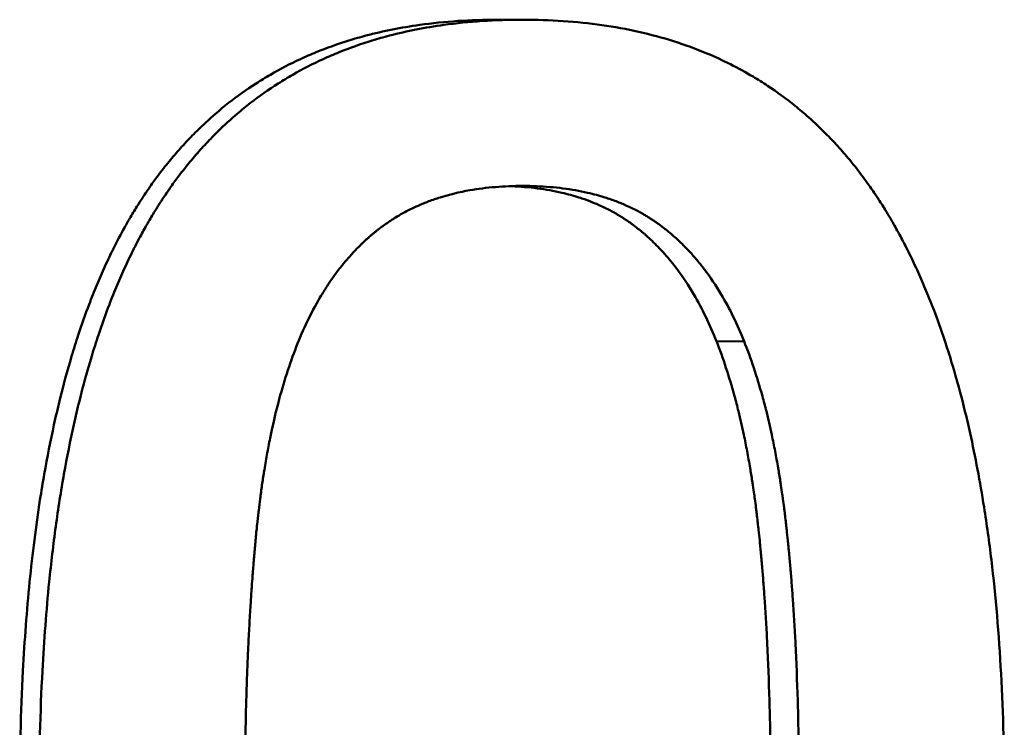
# Model space of a CAD drawing. Units: millimetres. Extents: x 763 to 1414, y 563 to 1123.
# Drawn here: x 1265 to 1268, y 790 to 792 of the extents above; entities that cross this region are included whole.
import ezdxf

# ---------------------------------------------------------------- set-up
doc = ezdxf.new("R2010")
doc.units = ezdxf.units.MM
doc.header["$LTSCALE"] = 5
doc.layers.add('Visible Edges(Frese)', color=7, linetype='Continuous', lineweight=50)
doc.layers.add('Visible Tangent Edges(Frese)', color=7, linetype='Continuous', lineweight=40)

msp = doc.modelspace()

# ---------------------------------------------------------------- linework, layer by layer
at = {"layer": 'Visible Edges(Frese)'}
msp.add_line((1266.3463, 792.4883), (1266.4299, 792.4883), dxfattribs=at)
for points, knots in [([(1264.7502, 789.883), (1264.7502, 790.0333), (1264.7538, 790.177), (1264.7611, 790.3139), (1264.7665, 790.4165), (1264.7739, 790.5154), (1264.7834, 790.6105), (1264.7929, 790.7056), (1264.8044, 790.7969), (1264.818, 790.8845), (1264.8225, 790.9136), (1264.8272, 790.9424), (1264.8322, 790.9707), (1264.8421, 791.0274), (1264.853, 791.0824), (1264.8647, 791.1357), (1264.8706, 791.1623), (1264.8767, 791.1885), (1264.883, 791.2143), (1264.8956, 791.266), (1264.9092, 791.3159), (1264.9236, 791.3641), (1264.9308, 791.3883), (1264.9383, 791.412), (1264.946, 791.4352), (1264.9575, 791.4702), (1264.9695, 791.5041), (1264.982, 791.5372), (1264.9862, 791.5482), (1264.9904, 791.5591), (1264.9947, 791.5699), (1265.0033, 791.5915), (1265.0121, 791.6127), (1265.0212, 791.6334), (1265.0257, 791.6438), (1265.0302, 791.6541), (1265.0349, 791.6642), (1265.0441, 791.6846), (1265.0536, 791.7045), (1265.0633, 791.724), (1265.0754, 791.7483), (1265.0879, 791.7721), (1265.1008, 791.7951), (1265.1072, 791.8066), (1265.1137, 791.818), (1265.1203, 791.8292), (1265.1242, 791.8359), (1265.1282, 791.8426), (1265.1323, 791.8492), (1265.1403, 791.8624), (1265.1485, 791.8753), (1265.1568, 791.8881), (1265.1582, 791.8902), (1265.1596, 791.8924), (1265.1609, 791.8945), (1265.1651, 791.9008), (1265.1693, 791.9071), (1265.1736, 791.9134), (1265.1764, 791.9175), (1265.1793, 791.9217), (1265.1821, 791.9258), (1265.1907, 791.9382), (1265.1994, 791.9503), (1265.2083, 791.9623), (1265.2142, 791.9703), (1265.2202, 791.9781), (1265.2262, 791.9859), (1265.2383, 792.0015), (1265.2506, 792.0167), (1265.2632, 792.0316), (1265.2695, 792.039), (1265.2758, 792.0463), (1265.2822, 792.0536), (1265.295, 792.0681), (1265.3081, 792.0822), (1265.3214, 792.096), (1265.328, 792.1028), (1265.3347, 792.1096), (1265.3415, 792.1163), (1265.3618, 792.1364), (1265.3827, 792.1557), (1265.4041, 792.1742), (1265.4184, 792.1865), (1265.4329, 792.1985), (1265.4477, 792.2101), (1265.4773, 792.2333), (1265.5078, 792.255), (1265.5394, 792.2753), (1265.5551, 792.2854), (1265.5711, 792.2952), (1265.5874, 792.3046), (1265.6199, 792.3235), (1265.6534, 792.3409), (1265.6879, 792.3568), (1265.7051, 792.3648), (1265.7226, 792.3724), (1265.7404, 792.3796), (1265.7758, 792.3941), (1265.8123, 792.4072), (1265.8497, 792.4187), (1265.8685, 792.4245), (1265.8874, 792.43), (1265.9066, 792.4351), (1265.9643, 792.4503), (1266.0241, 792.4622), (1266.0862, 792.4709), (1266.1689, 792.4825), (1266.2556, 792.4883), (1266.3463, 792.4883)], [0, 0, 0, 0, 0.166667, 0.166667, 0.166667, 0.291667, 0.291667, 0.291667, 0.416667, 0.416667, 0.416667, 0.458333, 0.458333, 0.458333, 0.541667, 0.541667, 0.541667, 0.583333, 0.583333, 0.583333, 0.666667, 0.666667, 0.666667, 0.708333, 0.708333, 0.708333, 0.770833, 0.770833, 0.770833, 0.791667, 0.791667, 0.791667, 0.833333, 0.833333, 0.833333, 0.854167, 0.854167, 0.854167, 0.895833, 0.895833, 0.895833, 0.947917, 0.947917, 0.947917, 0.973958, 0.973958, 0.973958, 0.989583, 0.989583, 0.989583, 1.020833, 1.020833, 1.020833, 1.026042, 1.026042, 1.026042, 1.041667, 1.041667, 1.041667, 1.052083, 1.052083, 1.052083, 1.083333, 1.083333, 1.083333, 1.104167, 1.104167, 1.104167, 1.145833, 1.145833, 1.145833, 1.166667, 1.166667, 1.166667, 1.208333, 1.208333, 1.208333, 1.229167, 1.229167, 1.229167, 1.291667, 1.291667, 1.291667, 1.333333, 1.333333, 1.333333, 1.416667, 1.416667, 1.416667, 1.458333, 1.458333, 1.458333, 1.541667, 1.541667, 1.541667, 1.583333, 1.583333, 1.583333, 1.666667, 1.666667, 1.666667, 1.708333, 1.708333, 1.708333, 1.833333, 1.833333, 1.833333, 2, 2, 2, 2]), ([(1264.8151, 789.883), (1264.8151, 790.0333), (1264.8188, 790.177), (1264.8261, 790.3139), (1264.8316, 790.4165), (1264.8391, 790.5154), (1264.8487, 790.6105), (1264.8519, 790.6422), (1264.8553, 790.6735), (1264.859, 790.7044), (1264.8663, 790.7661), (1264.8745, 790.8261), (1264.8837, 790.8845), (1264.8882, 790.9136), (1264.893, 790.9424), (1264.8981, 790.9707), (1264.9081, 791.0274), (1264.9191, 791.0824), (1264.9309, 791.1357), (1264.9369, 791.1623), (1264.9431, 791.1885), (1264.9494, 791.2143), (1264.9622, 791.266), (1264.9759, 791.3159), (1264.9906, 791.3641), (1264.9979, 791.3883), (1265.0054, 791.412), (1265.0132, 791.4352), (1265.0248, 791.4702), (1265.037, 791.5041), (1265.0497, 791.5372), (1265.0539, 791.5482), (1265.0582, 791.5591), (1265.0625, 791.5699), (1265.0712, 791.5915), (1265.0801, 791.6127), (1265.0892, 791.6334), (1265.0938, 791.6438), (1265.0984, 791.6541), (1265.1031, 791.6642), (1265.1125, 791.6846), (1265.1221, 791.7045), (1265.1319, 791.724), (1265.1368, 791.7337), (1265.1418, 791.7434), (1265.1468, 791.7529), (1265.1543, 791.7672), (1265.162, 791.7813), (1265.1698, 791.7951), (1265.1724, 791.7997), (1265.175, 791.8043), (1265.1776, 791.8089), (1265.1816, 791.8157), (1265.1855, 791.8225), (1265.1895, 791.8292), (1265.1936, 791.8359), (1265.1976, 791.8426), (1265.2017, 791.8492), (1265.203, 791.8514), (1265.2044, 791.8536), (1265.2057, 791.8558), (1265.2085, 791.8601), (1265.2112, 791.8645), (1265.214, 791.8688), (1265.2153, 791.871), (1265.2167, 791.8731), (1265.2181, 791.8753), (1265.2209, 791.8796), (1265.2237, 791.8838), (1265.2265, 791.8881), (1265.2279, 791.8902), (1265.2293, 791.8924), (1265.2307, 791.8945), (1265.2349, 791.9008), (1265.2392, 791.9071), (1265.2435, 791.9134), (1265.2463, 791.9175), (1265.2492, 791.9217), (1265.2521, 791.9258), (1265.2608, 791.9382), (1265.2696, 791.9503), (1265.2786, 791.9623), (1265.2846, 791.9703), (1265.2906, 791.9781), (1265.2967, 791.9859), (1265.3089, 792.0015), (1265.3214, 792.0167), (1265.3341, 792.0316), (1265.3405, 792.039), (1265.3469, 792.0463), (1265.3534, 792.0536), (1265.3663, 792.0681), (1265.3795, 792.0822), (1265.393, 792.096), (1265.3997, 792.1028), (1265.4065, 792.1096), (1265.4134, 792.1163), (1265.4339, 792.1364), (1265.455, 792.1557), (1265.4767, 792.1742), (1265.4912, 792.1865), (1265.5059, 792.1985), (1265.5208, 792.2101), (1265.5507, 792.2333), (1265.5816, 792.255), (1265.6135, 792.2753), (1265.6295, 792.2854), (1265.6457, 792.2952), (1265.6621, 792.3046), (1265.695, 792.3235), (1265.7289, 792.3409), (1265.7638, 792.3568), (1265.7813, 792.3648), (1265.799, 792.3724), (1265.8169, 792.3796), (1265.8528, 792.3941), (1265.8897, 792.4072), (1265.9276, 792.4187), (1265.9465, 792.4245), (1265.9657, 792.43), (1265.9851, 792.4351), (1266.0435, 792.4503), (1266.104, 792.4622), (1266.1668, 792.4709), (1266.2505, 792.4825), (1266.3383, 792.4883), (1266.4299, 792.4883)], [0, 0, 0, 0, 0.166667, 0.166667, 0.166667, 0.291667, 0.291667, 0.291667, 0.333333, 0.333333, 0.333333, 0.416667, 0.416667, 0.416667, 0.458333, 0.458333, 0.458333, 0.541667, 0.541667, 0.541667, 0.583333, 0.583333, 0.583333, 0.666667, 0.666667, 0.666667, 0.708333, 0.708333, 0.708333, 0.770833, 0.770833, 0.770833, 0.791667, 0.791667, 0.791667, 0.833333, 0.833333, 0.833333, 0.854167, 0.854167, 0.854167, 0.895833, 0.895833, 0.895833, 0.916667, 0.916667, 0.916667, 0.947917, 0.947917, 0.947917, 0.958333, 0.958333, 0.958333, 0.973958, 0.973958, 0.973958, 0.989583, 0.989583, 0.989583, 0.994792, 0.994792, 0.994792, 1.005208, 1.005208, 1.005208, 1.010417, 1.010417, 1.010417, 1.020833, 1.020833, 1.020833, 1.026042, 1.026042, 1.026042, 1.041667, 1.041667, 1.041667, 1.052083, 1.052083, 1.052083, 1.083333, 1.083333, 1.083333, 1.104167, 1.104167, 1.104167, 1.145833, 1.145833, 1.145833, 1.166667, 1.166667, 1.166667, 1.208333, 1.208333, 1.208333, 1.229167, 1.229167, 1.229167, 1.291667, 1.291667, 1.291667, 1.333333, 1.333333, 1.333333, 1.416667, 1.416667, 1.416667, 1.458333, 1.458333, 1.458333, 1.541667, 1.541667, 1.541667, 1.583333, 1.583333, 1.583333, 1.666667, 1.666667, 1.666667, 1.708333, 1.708333, 1.708333, 1.833333, 1.833333, 1.833333, 2, 2, 2, 2]), ([(1266.4299, 792.4883), (1266.5221, 792.4883), (1266.6101, 792.4823), (1266.6941, 792.4703), (1266.7781, 792.4583), (1266.858, 792.4403), (1266.9339, 792.4163), (1266.9718, 792.4043), (1267.0087, 792.3908), (1267.0446, 792.3758), (1267.0984, 792.3532), (1267.1499, 792.3274), (1267.1992, 792.2981), (1267.2156, 792.2883), (1267.2318, 792.2782), (1267.2477, 792.2677), (1267.2795, 792.2467), (1267.3103, 792.2242), (1267.3401, 792.2002), (1267.3549, 792.1882), (1267.3696, 792.1758), (1267.384, 792.163), (1267.4055, 792.1439), (1267.4265, 792.1239), (1267.447, 792.1031), (1267.4538, 792.0962), (1267.4605, 792.0891), (1267.4672, 792.082), (1267.4806, 792.0677), (1267.4937, 792.0531), (1267.5065, 792.0381), (1267.5129, 792.0306), (1267.5193, 792.023), (1267.5256, 792.0153), (1267.5382, 791.9999), (1267.5506, 791.9842), (1267.5627, 791.968), (1267.5687, 791.96), (1267.5747, 791.9518), (1267.5806, 791.9436), (1267.5895, 791.9312), (1267.5982, 791.9186), (1267.6068, 791.9058), (1267.6097, 791.9015), (1267.6125, 791.8972), (1267.6154, 791.8929), (1267.6196, 791.8864), (1267.6238, 791.8799), (1267.628, 791.8733), (1267.6322, 791.8668), (1267.6363, 791.8601), (1267.6404, 791.8534), (1267.6418, 791.8512), (1267.6432, 791.849), (1267.6445, 791.8467), (1267.6472, 791.8423), (1267.6499, 791.8378), (1267.6526, 791.8332), (1267.654, 791.831), (1267.6553, 791.8287), (1267.6567, 791.8264), (1267.6593, 791.8219), (1267.662, 791.8173), (1267.6647, 791.8127), (1267.666, 791.8104), (1267.6673, 791.8081), (1267.6686, 791.8058), (1267.6726, 791.7989), (1267.6765, 791.7919), (1267.6804, 791.7848), (1267.683, 791.7802), (1267.6856, 791.7754), (1267.6881, 791.7707), (1267.6958, 791.7565), (1267.7034, 791.742), (1267.7108, 791.7274), (1267.7158, 791.7176), (1267.7207, 791.7078), (1267.7255, 791.6978), (1267.7352, 791.6779), (1267.7447, 791.6576), (1267.7539, 791.637), (1267.7586, 791.6266), (1267.7631, 791.6162), (1267.7676, 791.6057), (1267.7767, 791.5846), (1267.7854, 791.5632), (1267.794, 791.5414), (1267.7983, 791.5305), (1267.8025, 791.5195), (1267.8067, 791.5084), (1267.8192, 791.4751), (1267.8312, 791.441), (1267.8427, 791.406), (1267.8504, 791.3827), (1267.8578, 791.359), (1267.865, 791.3349), (1267.8794, 791.2867), (1267.893, 791.237), (1267.9056, 791.1858), (1267.9119, 791.1602), (1267.918, 791.1342), (1267.9239, 791.1078), (1267.9414, 791.0287), (1267.957, 790.9462), (1267.9705, 790.8603), (1267.9795, 790.803), (1267.9876, 790.7442), (1267.9949, 790.6839), (1268.0093, 790.5632), (1268.0201, 790.4365), (1268.0273, 790.3037), (1268.0345, 790.1709), (1268.0381, 790.032), (1268.0381, 789.887)], [0, 0, 0, 0, 0.166667, 0.166667, 0.166667, 0.333333, 0.333333, 0.333333, 0.416667, 0.416667, 0.416667, 0.541667, 0.541667, 0.541667, 0.583333, 0.583333, 0.583333, 0.666667, 0.666667, 0.666667, 0.708333, 0.708333, 0.708333, 0.770833, 0.770833, 0.770833, 0.791667, 0.791667, 0.791667, 0.833333, 0.833333, 0.833333, 0.854167, 0.854167, 0.854167, 0.895833, 0.895833, 0.895833, 0.916667, 0.916667, 0.916667, 0.947917, 0.947917, 0.947917, 0.958333, 0.958333, 0.958333, 0.973958, 0.973958, 0.973958, 0.989583, 0.989583, 0.989583, 0.994792, 0.994792, 0.994792, 1.005208, 1.005208, 1.005208, 1.010417, 1.010417, 1.010417, 1.020833, 1.020833, 1.020833, 1.026042, 1.026042, 1.026042, 1.041667, 1.041667, 1.041667, 1.052083, 1.052083, 1.052083, 1.083333, 1.083333, 1.083333, 1.104167, 1.104167, 1.104167, 1.145833, 1.145833, 1.145833, 1.166667, 1.166667, 1.166667, 1.208333, 1.208333, 1.208333, 1.229167, 1.229167, 1.229167, 1.291667, 1.291667, 1.291667, 1.333333, 1.333333, 1.333333, 1.416667, 1.416667, 1.416667, 1.458333, 1.458333, 1.458333, 1.583333, 1.583333, 1.583333, 1.666667, 1.666667, 1.666667, 1.833333, 1.833333, 1.833333, 2, 2, 2, 2]), ([(1265.678, 791.4065), (1265.6898, 791.4357), (1265.7023, 791.4638), (1265.7155, 791.4906), (1265.7287, 791.5174), (1265.7427, 791.543), (1265.7573, 791.5674), (1265.7646, 791.5796), (1265.772, 791.5915), (1265.7797, 791.6031), (1265.7912, 791.6204), (1265.8031, 791.6371), (1265.8153, 791.6531), (1265.8194, 791.6585), (1265.8236, 791.6637), (1265.8277, 791.6689), (1265.8361, 791.6793), (1265.8446, 791.6893), (1265.8533, 791.6991), (1265.8577, 791.704), (1265.8621, 791.7088), (1265.8665, 791.7135), (1265.8732, 791.7206), (1265.8799, 791.7275), (1265.8868, 791.7342), (1265.8891, 791.7365), (1265.8914, 791.7387), (1265.8937, 791.7409), (1265.8983, 791.7454), (1265.9029, 791.7497), (1265.9076, 791.754), (1265.91, 791.7561), (1265.9124, 791.7582), (1265.9147, 791.7603), (1265.9183, 791.7634), (1265.9219, 791.7666), (1265.9255, 791.7696), (1265.9267, 791.7706), (1265.9279, 791.7716), (1265.9291, 791.7727), (1265.9315, 791.7747), (1265.9339, 791.7767), (1265.9364, 791.7787), (1265.9376, 791.7796), (1265.9388, 791.7806), (1265.9401, 791.7816), (1265.9425, 791.7836), (1265.945, 791.7855), (1265.9474, 791.7874), (1265.9511, 791.7903), (1265.9549, 791.7932), (1265.9586, 791.796), (1265.9605, 791.7974), (1265.9624, 791.7988), (1265.9643, 791.8001), (1265.97, 791.8043), (1265.9757, 791.8083), (1265.9815, 791.8123), (1265.9828, 791.8131), (1265.9841, 791.814), (1265.9854, 791.8149), (1265.9893, 791.8175), (1265.9932, 791.82), (1265.9972, 791.8225), (1265.9998, 791.8242), (1266.0025, 791.8259), (1266.0051, 791.8275), (1266.0132, 791.8324), (1266.0213, 791.8372), (1266.0296, 791.8418), (1266.0378, 791.8463), (1266.0463, 791.8507), (1266.0548, 791.855), (1266.0633, 791.8592), (1266.072, 791.8632), (1266.0808, 791.8671), (1266.0866, 791.8697), (1266.0926, 791.8722), (1266.0985, 791.8747), (1266.1105, 791.8796), (1266.1227, 791.8841), (1266.1351, 791.8884), (1266.1413, 791.8905), (1266.1476, 791.8926), (1266.1539, 791.8946), (1266.1855, 791.9045), (1266.2186, 791.9125), (1266.2531, 791.9186), (1266.2807, 791.9234), (1266.3093, 791.9271), (1266.3388, 791.9295), (1266.3682, 791.932), (1266.3986, 791.9332), (1266.4299, 791.9332)], [-2, -2, -2, -2, -1.833333, -1.833333, -1.833333, -1.666667, -1.666667, -1.666667, -1.583333, -1.583333, -1.583333, -1.458333, -1.458333, -1.458333, -1.416667, -1.416667, -1.416667, -1.333333, -1.333333, -1.333333, -1.291667, -1.291667, -1.291667, -1.229167, -1.229167, -1.229167, -1.208333, -1.208333, -1.208333, -1.166667, -1.166667, -1.166667, -1.145833, -1.145833, -1.145833, -1.114583, -1.114583, -1.114583, -1.104167, -1.104167, -1.104167, -1.083333, -1.083333, -1.083333, -1.072917, -1.072917, -1.072917, -1.052083, -1.052083, -1.052083, -1.020833, -1.020833, -1.020833, -1.005208, -1.005208, -1.005208, -0.958333, -0.958333, -0.958333, -0.947917, -0.947917, -0.947917, -0.916667, -0.916667, -0.916667, -0.895833, -0.895833, -0.895833, -0.833333, -0.833333, -0.833333, -0.770833, -0.770833, -0.770833, -0.708333, -0.708333, -0.708333, -0.666667, -0.666667, -0.666667, -0.583333, -0.583333, -0.583333, -0.541667, -0.541667, -0.541667, -0.333333, -0.333333, -0.333333, -0.166667, -0.166667, -0.166667, 0, 0, 0, 0]), ([(1267.0768, 791.4146), (1267.0656, 791.4429), (1267.0537, 791.4701), (1267.0411, 791.4962), (1267.0285, 791.5223), (1267.0152, 791.5472), (1267.0013, 791.571), (1266.9838, 791.6007), (1266.9652, 791.6287), (1266.9456, 791.6548), (1266.9417, 791.6601), (1266.9377, 791.6652), (1266.9337, 791.6703), (1266.9257, 791.6805), (1266.9175, 791.6904), (1266.9091, 791.7), (1266.9049, 791.7048), (1266.9007, 791.7095), (1266.8964, 791.7142), (1266.89, 791.7212), (1266.8835, 791.728), (1266.8769, 791.7347), (1266.8703, 791.7413), (1266.8636, 791.7478), (1266.8568, 791.7542), (1266.8512, 791.7595), (1266.8454, 791.7647), (1266.8396, 791.7697), (1266.8385, 791.7707), (1266.8373, 791.7717), (1266.8362, 791.7727), (1266.8303, 791.7778), (1266.8244, 791.7827), (1266.8185, 791.7875), (1266.8173, 791.7884), (1266.8161, 791.7894), (1266.8149, 791.7903), (1266.8113, 791.7932), (1266.8077, 791.796), (1266.804, 791.7988), (1266.8022, 791.8001), (1266.8004, 791.8015), (1266.7986, 791.8029), (1266.7967, 791.8042), (1266.7949, 791.8056), (1266.793, 791.8069), (1266.7906, 791.8087), (1266.7881, 791.8105), (1266.7856, 791.8123), (1266.7843, 791.8131), (1266.7831, 791.814), (1266.7818, 791.8149), (1266.7793, 791.8166), (1266.7768, 791.8183), (1266.7742, 791.82), (1266.773, 791.8209), (1266.7717, 791.8217), (1266.7704, 791.8225), (1266.7679, 791.8242), (1266.7653, 791.8259), (1266.7627, 791.8275), (1266.7614, 791.8283), (1266.7601, 791.8292), (1266.7588, 791.83), (1266.7549, 791.8324), (1266.751, 791.8348), (1266.747, 791.8371), (1266.7444, 791.8387), (1266.7417, 791.8402), (1266.739, 791.8418), (1266.7337, 791.8448), (1266.7282, 791.8478), (1266.7228, 791.8507), (1266.72, 791.8521), (1266.7173, 791.8535), (1266.7145, 791.855), (1266.7062, 791.8592), (1266.6978, 791.8632), (1266.6892, 791.8671), (1266.6835, 791.8697), (1266.6777, 791.8722), (1266.6719, 791.8747), (1266.6602, 791.8796), (1266.6484, 791.8841), (1266.6362, 791.8884), (1266.6301, 791.8905), (1266.624, 791.8926), (1266.6178, 791.8946), (1266.5993, 791.9005), (1266.5802, 791.9058), (1266.5605, 791.9103), (1266.5474, 791.9134), (1266.5341, 791.9161), (1266.5205, 791.9186), (1266.4934, 791.9234), (1266.4653, 791.9271), (1266.4363, 791.9295), (1266.4204, 791.9309), (1266.4043, 791.9318), (1266.3878, 791.9324)], [0, 0, 0, 0, 0.166667, 0.166667, 0.166667, 0.333333, 0.333333, 0.333333, 0.541667, 0.541667, 0.541667, 0.583333, 0.583333, 0.583333, 0.666667, 0.666667, 0.666667, 0.708333, 0.708333, 0.708333, 0.770833, 0.770833, 0.770833, 0.833333, 0.833333, 0.833333, 0.885417, 0.885417, 0.885417, 0.895833, 0.895833, 0.895833, 0.947917, 0.947917, 0.947917, 0.958333, 0.958333, 0.958333, 0.989583, 0.989583, 0.989583, 1.005208, 1.005208, 1.005208, 1.020833, 1.020833, 1.020833, 1.041667, 1.041667, 1.041667, 1.052083, 1.052083, 1.052083, 1.072917, 1.072917, 1.072917, 1.083333, 1.083333, 1.083333, 1.104167, 1.104167, 1.104167, 1.114583, 1.114583, 1.114583, 1.145833, 1.145833, 1.145833, 1.166667, 1.166667, 1.166667, 1.208333, 1.208333, 1.208333, 1.229167, 1.229167, 1.229167, 1.291667, 1.291667, 1.291667, 1.333333, 1.333333, 1.333333, 1.416667, 1.416667, 1.416667, 1.458333, 1.458333, 1.458333, 1.583333, 1.583333, 1.583333, 1.666667, 1.666667, 1.666667, 1.833333, 1.833333, 1.833333, 1.924311, 1.924311, 1.924311, 1.924311]), ([(1266.4299, 791.9332), (1266.4613, 791.9332), (1266.4916, 791.932), (1266.521, 791.9295), (1266.5504, 791.9271), (1266.5788, 791.9234), (1266.6063, 791.9186), (1266.62, 791.9161), (1266.6335, 791.9134), (1266.6467, 791.9103), (1266.6666, 791.9058), (1266.6859, 791.9005), (1266.7047, 791.8946), (1266.711, 791.8926), (1266.7172, 791.8905), (1266.7233, 791.8884), (1266.7356, 791.8841), (1266.7476, 791.8796), (1266.7594, 791.8747), (1266.7653, 791.8722), (1266.7712, 791.8697), (1266.7769, 791.8671), (1266.7856, 791.8632), (1266.7941, 791.8592), (1266.8025, 791.855), (1266.8053, 791.8535), (1266.8081, 791.8521), (1266.8109, 791.8507), (1266.8164, 791.8478), (1266.8219, 791.8448), (1266.8273, 791.8418), (1266.83, 791.8402), (1266.8327, 791.8387), (1266.8354, 791.8371), (1266.8394, 791.8348), (1266.8434, 791.8324), (1266.8473, 791.83), (1266.8487, 791.8292), (1266.85, 791.8283), (1266.8513, 791.8275), (1266.8539, 791.8259), (1266.8565, 791.8242), (1266.8591, 791.8225), (1266.8604, 791.8217), (1266.8617, 791.8209), (1266.863, 791.82), (1266.8655, 791.8183), (1266.8681, 791.8166), (1266.8706, 791.8149), (1266.8719, 791.814), (1266.8732, 791.8131), (1266.8744, 791.8123), (1266.877, 791.8105), (1266.8795, 791.8087), (1266.882, 791.8069), (1266.8838, 791.8056), (1266.8857, 791.8042), (1266.8876, 791.8029), (1266.8894, 791.8015), (1266.8913, 791.8001), (1266.8931, 791.7988), (1266.8968, 791.796), (1266.9004, 791.7932), (1266.9041, 791.7903), (1266.9053, 791.7894), (1266.9065, 791.7884), (1266.9077, 791.7875), (1266.9137, 791.7827), (1266.9197, 791.7778), (1266.9256, 791.7727), (1266.9268, 791.7717), (1266.928, 791.7707), (1266.9291, 791.7697), (1266.935, 791.7647), (1266.9408, 791.7595), (1266.9465, 791.7542), (1266.9534, 791.7478), (1266.9602, 791.7413), (1266.9669, 791.7347), (1266.9735, 791.728), (1266.9801, 791.7212), (1266.9866, 791.7142), (1266.9909, 791.7095), (1266.9952, 791.7048), (1266.9994, 791.7), (1267.0079, 791.6904), (1267.0162, 791.6805), (1267.0243, 791.6703), (1267.0284, 791.6652), (1267.0324, 791.6601), (1267.0364, 791.6548), (1267.0562, 791.6287), (1267.075, 791.6007), (1267.0926, 791.571), (1267.1068, 791.5472), (1267.1202, 791.5223), (1267.133, 791.4962), (1267.1457, 791.4701), (1267.1577, 791.4429), (1267.1691, 791.4146)], [-2, -2, -2, -2, -1.833333, -1.833333, -1.833333, -1.666667, -1.666667, -1.666667, -1.583333, -1.583333, -1.583333, -1.458333, -1.458333, -1.458333, -1.416667, -1.416667, -1.416667, -1.333333, -1.333333, -1.333333, -1.291667, -1.291667, -1.291667, -1.229167, -1.229167, -1.229167, -1.208333, -1.208333, -1.208333, -1.166667, -1.166667, -1.166667, -1.145833, -1.145833, -1.145833, -1.114583, -1.114583, -1.114583, -1.104167, -1.104167, -1.104167, -1.083333, -1.083333, -1.083333, -1.072917, -1.072917, -1.072917, -1.052083, -1.052083, -1.052083, -1.041667, -1.041667, -1.041667, -1.020833, -1.020833, -1.020833, -1.005208, -1.005208, -1.005208, -0.989583, -0.989583, -0.989583, -0.958333, -0.958333, -0.958333, -0.947917, -0.947917, -0.947917, -0.895833, -0.895833, -0.895833, -0.885417, -0.885417, -0.885417, -0.833333, -0.833333, -0.833333, -0.770833, -0.770833, -0.770833, -0.708333, -0.708333, -0.708333, -0.666667, -0.666667, -0.666667, -0.583333, -0.583333, -0.583333, -0.541667, -0.541667, -0.541667, -0.333333, -0.333333, -0.333333, -0.166667, -0.166667, -0.166667, 0, 0, 0, 0]), ([(1265.5022, 789.883), (1265.5022, 789.9374), (1265.5025, 789.991), (1265.5032, 790.0436), (1265.5039, 790.0962), (1265.5049, 790.1478), (1265.5063, 790.1986), (1265.507, 790.2239), (1265.5077, 790.249), (1265.5086, 790.2739), (1265.5099, 790.3113), (1265.5113, 790.3481), (1265.513, 790.3844), (1265.5136, 790.3965), (1265.5141, 790.4085), (1265.5147, 790.4205), (1265.5159, 790.4444), (1265.5172, 790.4682), (1265.5186, 790.4916), (1265.5192, 790.5034), (1265.5199, 790.5151), (1265.5207, 790.5267), (1265.5218, 790.5441), (1265.5229, 790.5614), (1265.5241, 790.5786), (1265.5245, 790.5843), (1265.5249, 790.59), (1265.5253, 790.5957), (1265.5261, 790.6071), (1265.5269, 790.6185), (1265.5278, 790.6297), (1265.5282, 790.6354), (1265.5286, 790.641), (1265.5291, 790.6466), (1265.5297, 790.655), (1265.5304, 790.6634), (1265.5311, 790.6717), (1265.5313, 790.6745), (1265.5315, 790.6773), (1265.5317, 790.6801), (1265.5322, 790.6856), (1265.5327, 790.6912), (1265.5331, 790.6967), (1265.5334, 790.6994), (1265.5336, 790.7022), (1265.5338, 790.7049), (1265.5343, 790.7105), (1265.5348, 790.7159), (1265.5353, 790.7214), (1265.5355, 790.7242), (1265.5358, 790.7269), (1265.536, 790.7296), (1265.5365, 790.7351), (1265.537, 790.7405), (1265.5375, 790.746), (1265.5379, 790.75), (1265.5382, 790.7541), (1265.5386, 790.7582), (1265.539, 790.7622), (1265.5394, 790.7663), (1265.5398, 790.7703), (1265.5406, 790.7784), (1265.5414, 790.7864), (1265.5422, 790.7944), (1265.5425, 790.7971), (1265.5427, 790.7997), (1265.543, 790.8024), (1265.5444, 790.8156), (1265.5459, 790.8288), (1265.5474, 790.8418), (1265.5477, 790.8444), (1265.548, 790.847), (1265.5483, 790.8496), (1265.5498, 790.8626), (1265.5514, 790.8754), (1265.5531, 790.8882), (1265.5551, 790.9034), (1265.5571, 790.9185), (1265.5593, 790.9335), (1265.5615, 790.9484), (1265.5637, 790.9632), (1265.566, 790.9777), (1265.5676, 790.9875), (1265.5692, 790.9971), (1265.5708, 791.0067), (1265.5741, 791.0258), (1265.5775, 791.0446), (1265.581, 791.0631), (1265.5828, 791.0724), (1265.5846, 791.0816), (1265.5865, 791.0907), (1265.5957, 791.1362), (1265.606, 791.1798), (1265.6171, 791.2214), (1265.6261, 791.2547), (1265.6356, 791.2868), (1265.6458, 791.3177), (1265.6559, 791.3485), (1265.6666, 791.3781), (1265.678, 791.4065)], [-2, -2, -2, -2, -1.833333, -1.833333, -1.833333, -1.666667, -1.666667, -1.666667, -1.583333, -1.583333, -1.583333, -1.458333, -1.458333, -1.458333, -1.416667, -1.416667, -1.416667, -1.333333, -1.333333, -1.333333, -1.291667, -1.291667, -1.291667, -1.229167, -1.229167, -1.229167, -1.208333, -1.208333, -1.208333, -1.166667, -1.166667, -1.166667, -1.145833, -1.145833, -1.145833, -1.114583, -1.114583, -1.114583, -1.104167, -1.104167, -1.104167, -1.083333, -1.083333, -1.083333, -1.072917, -1.072917, -1.072917, -1.052083, -1.052083, -1.052083, -1.041667, -1.041667, -1.041667, -1.020833, -1.020833, -1.020833, -1.005208, -1.005208, -1.005208, -0.989583, -0.989583, -0.989583, -0.958333, -0.958333, -0.958333, -0.947917, -0.947917, -0.947917, -0.895833, -0.895833, -0.895833, -0.885417, -0.885417, -0.885417, -0.833333, -0.833333, -0.833333, -0.770833, -0.770833, -0.770833, -0.708333, -0.708333, -0.708333, -0.666667, -0.666667, -0.666667, -0.583333, -0.583333, -0.583333, -0.541667, -0.541667, -0.541667, -0.333333, -0.333333, -0.333333, -0.166667, -0.166667, -0.166667, 0, 0, 0, 0]), ([(1267.2583, 789.887), (1267.2583, 789.9442), (1267.258, 790.0001), (1267.2572, 790.0548), (1267.2565, 790.1094), (1267.2554, 790.1628), (1267.2539, 790.215), (1267.252, 790.2802), (1267.2495, 790.3434), (1267.2465, 790.4047), (1267.2459, 790.4169), (1267.2453, 790.4291), (1267.2446, 790.4412), (1267.2433, 790.4654), (1267.2419, 790.4892), (1267.2404, 790.5128), (1267.2397, 790.5246), (1267.2389, 790.5363), (1267.2381, 790.5479), (1267.2369, 790.5653), (1267.2357, 790.5826), (1267.2344, 790.5997), (1267.2331, 790.6168), (1267.2317, 790.6337), (1267.2303, 790.6504), (1267.2289, 790.6671), (1267.2275, 790.6837), (1267.226, 790.7), (1267.2255, 790.7055), (1267.225, 790.7109), (1267.2244, 790.7164), (1267.2237, 790.7245), (1267.2229, 790.7326), (1267.2221, 790.7406), (1267.2218, 790.7433), (1267.2216, 790.746), (1267.2213, 790.7486), (1267.2201, 790.7607), (1267.2188, 790.7726), (1267.2176, 790.7844), (1267.2172, 790.7883), (1267.2167, 790.7923), (1267.2163, 790.7962), (1267.2154, 790.804), (1267.2145, 790.8118), (1267.2136, 790.8196), (1267.2127, 790.8273), (1267.2118, 790.8351), (1267.2109, 790.8427), (1267.2102, 790.8478), (1267.2096, 790.8529), (1267.2089, 790.858), (1267.2076, 790.8682), (1267.2063, 790.8783), (1267.2049, 790.8883), (1267.2043, 790.8933), (1267.2036, 790.8983), (1267.2029, 790.9033), (1267.2015, 790.9132), (1267.2, 790.9231), (1267.1986, 790.9329), (1267.1978, 790.9378), (1267.1971, 790.9427), (1267.1963, 790.9476), (1267.1941, 790.9622), (1267.1917, 790.9766), (1267.1893, 790.9909), (1267.1877, 791.0005), (1267.1861, 791.0099), (1267.1844, 791.0193), (1267.181, 791.038), (1267.1775, 791.0565), (1267.1739, 791.0747), (1267.1721, 791.0838), (1267.1702, 791.0928), (1267.1683, 791.1018), (1267.1626, 791.1286), (1267.1566, 791.1548), (1267.1503, 791.1804), (1267.1461, 791.1974), (1267.1418, 791.2142), (1267.1373, 791.2307), (1267.1284, 791.2636), (1267.1188, 791.2954), (1267.1087, 791.326), (1267.0987, 791.3567), (1267.088, 791.3862), (1267.0768, 791.4146)], [0, 0, 0, 0, 0.166667, 0.166667, 0.166667, 0.333333, 0.333333, 0.333333, 0.541667, 0.541667, 0.541667, 0.583333, 0.583333, 0.583333, 0.666667, 0.666667, 0.666667, 0.708333, 0.708333, 0.708333, 0.770833, 0.770833, 0.770833, 0.833333, 0.833333, 0.833333, 0.895833, 0.895833, 0.895833, 0.916667, 0.916667, 0.916667, 0.947917, 0.947917, 0.947917, 0.958333, 0.958333, 0.958333, 1.005208, 1.005208, 1.005208, 1.020833, 1.020833, 1.020833, 1.052083, 1.052083, 1.052083, 1.083333, 1.083333, 1.083333, 1.104167, 1.104167, 1.104167, 1.145833, 1.145833, 1.145833, 1.166667, 1.166667, 1.166667, 1.208333, 1.208333, 1.208333, 1.229167, 1.229167, 1.229167, 1.291667, 1.291667, 1.291667, 1.333333, 1.333333, 1.333333, 1.416667, 1.416667, 1.416667, 1.458333, 1.458333, 1.458333, 1.583333, 1.583333, 1.583333, 1.666667, 1.666667, 1.666667, 1.833333, 1.833333, 1.833333, 2, 2, 2, 2]), ([(1267.1691, 791.4146), (1267.1804, 791.3862), (1267.1912, 791.3567), (1267.2014, 791.326), (1267.2116, 791.2954), (1267.2212, 791.2636), (1267.2303, 791.2307), (1267.2348, 791.2142), (1267.2392, 791.1974), (1267.2435, 791.1804), (1267.2499, 791.1548), (1267.2559, 791.1286), (1267.2617, 791.1018), (1267.2636, 791.0928), (1267.2655, 791.0838), (1267.2673, 791.0747), (1267.271, 791.0565), (1267.2745, 791.038), (1267.2779, 791.0193), (1267.2796, 791.0099), (1267.2813, 791.0005), (1267.2829, 790.9909), (1267.2854, 790.9766), (1267.2877, 790.9622), (1267.29, 790.9476), (1267.2908, 790.9427), (1267.2915, 790.9378), (1267.2923, 790.9329), (1267.2938, 790.9231), (1267.2952, 790.9132), (1267.2966, 790.9033), (1267.2973, 790.8983), (1267.298, 790.8933), (1267.2987, 790.8883), (1267.3001, 790.8783), (1267.3015, 790.8682), (1267.3028, 790.858), (1267.3034, 790.8529), (1267.3041, 790.8478), (1267.3047, 790.8427), (1267.3057, 790.8351), (1267.3066, 790.8273), (1267.3075, 790.8196), (1267.3084, 790.8118), (1267.3093, 790.804), (1267.3102, 790.7962), (1267.3106, 790.7923), (1267.3111, 790.7883), (1267.3115, 790.7844), (1267.3128, 790.7726), (1267.314, 790.7607), (1267.3153, 790.7486), (1267.3155, 790.746), (1267.3158, 790.7433), (1267.3161, 790.7406), (1267.3169, 790.7326), (1267.3177, 790.7245), (1267.3185, 790.7164), (1267.319, 790.7109), (1267.3195, 790.7055), (1267.32, 790.7), (1267.3215, 790.6837), (1267.323, 790.6671), (1267.3244, 790.6504), (1267.3258, 790.6337), (1267.3272, 790.6168), (1267.3285, 790.5997), (1267.3298, 790.5826), (1267.3311, 790.5653), (1267.3323, 790.5479), (1267.3331, 790.5363), (1267.3339, 790.5246), (1267.3346, 790.5128), (1267.3361, 790.4892), (1267.3375, 790.4654), (1267.3389, 790.4412), (1267.3395, 790.4291), (1267.3402, 790.4169), (1267.3408, 790.4047), (1267.3438, 790.3434), (1267.3463, 790.2802), (1267.3482, 790.215), (1267.3497, 790.1628), (1267.3509, 790.1094), (1267.3516, 790.0548), (1267.3524, 790.0001), (1267.3527, 789.9442), (1267.3527, 789.887)], [-2, -2, -2, -2, -1.833333, -1.833333, -1.833333, -1.666667, -1.666667, -1.666667, -1.583333, -1.583333, -1.583333, -1.458333, -1.458333, -1.458333, -1.416667, -1.416667, -1.416667, -1.333333, -1.333333, -1.333333, -1.291667, -1.291667, -1.291667, -1.229167, -1.229167, -1.229167, -1.208333, -1.208333, -1.208333, -1.166667, -1.166667, -1.166667, -1.145833, -1.145833, -1.145833, -1.104167, -1.104167, -1.104167, -1.083333, -1.083333, -1.083333, -1.052083, -1.052083, -1.052083, -1.020833, -1.020833, -1.020833, -1.005208, -1.005208, -1.005208, -0.958333, -0.958333, -0.958333, -0.947917, -0.947917, -0.947917, -0.916667, -0.916667, -0.916667, -0.895833, -0.895833, -0.895833, -0.833333, -0.833333, -0.833333, -0.770833, -0.770833, -0.770833, -0.708333, -0.708333, -0.708333, -0.666667, -0.666667, -0.666667, -0.583333, -0.583333, -0.583333, -0.541667, -0.541667, -0.541667, -0.333333, -0.333333, -0.333333, -0.166667, -0.166667, -0.166667, 0, 0, 0, 0])]:
    msp.add_open_spline(points, degree=3, knots=knots, dxfattribs=at)
at = {"layer": 'Visible Tangent Edges(Frese)'}
msp.add_line((1267.0768, 791.4146), (1267.1691, 791.4146), dxfattribs=at)

doc.saveas('drawing.dxf')
